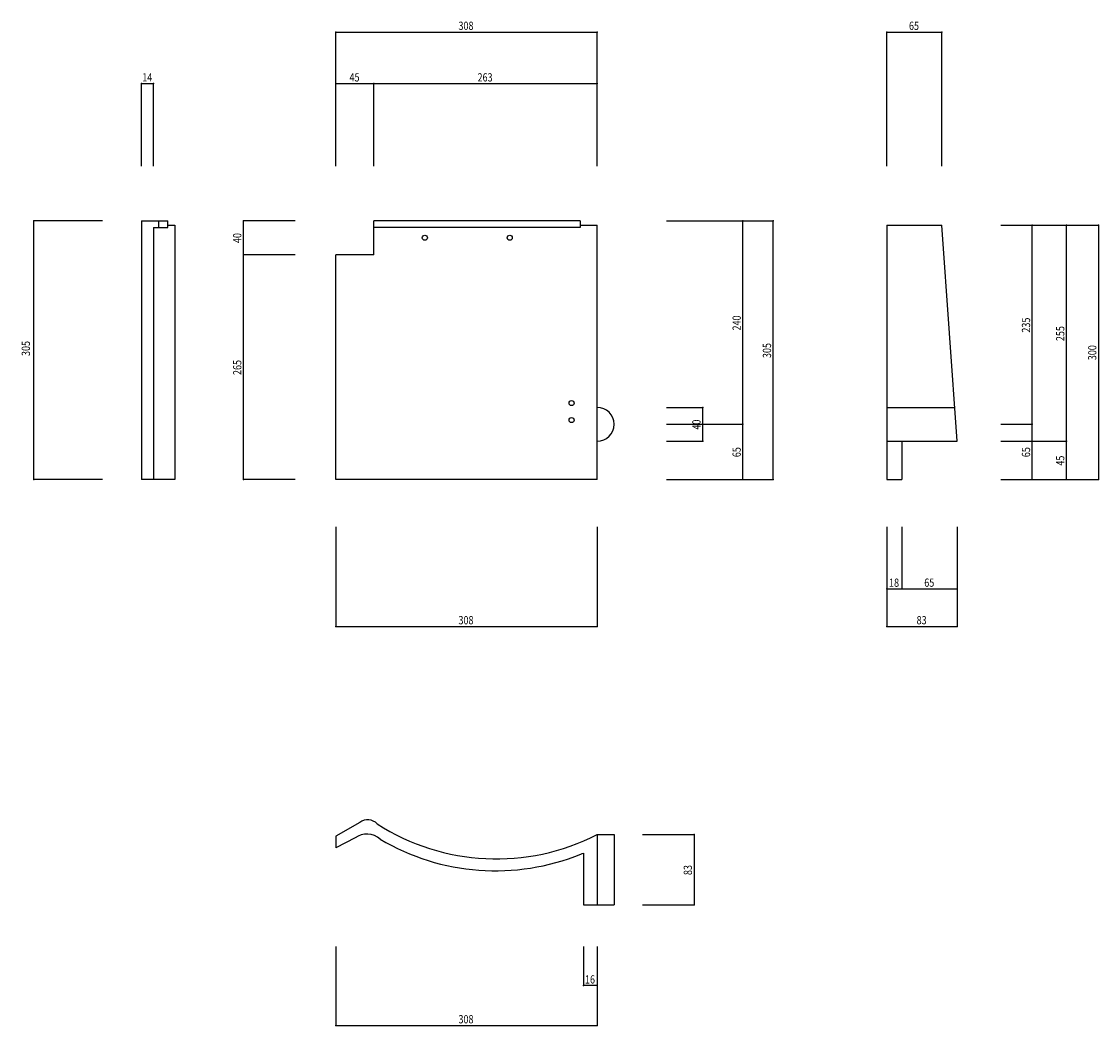
# Model space of a CAD drawing. Extents: x 396 to 1665, y 243 to 1427.
import ezdxf

# ---------------------------------------------------------------- set-up
doc = ezdxf.new("R2010")
doc.units = 0
doc.header["$LTSCALE"] = 5
doc.header["$PDSIZE"] = 40
doc.layers.add('0-0', color=7, linetype='CONTINUOUS')
doc.styles.get("Standard").update_dxf_attribs({"font": 'txt.shx', "bigfont": 'extfont.shx'})

msp = doc.modelspace()

# ---------------------------------------------------------------- linework, layer by layer
at = {"layer": '0-0', "color": 7, "linetype": 'CONTINUOUS'}
for p, q in [((766.108, 1414.865), (1074.108, 1414.865)), ((766.108, 1256.757), (766.108, 1414.865)), ((1074.108, 1256.757), (1074.108, 1414.865)), ((1415.474, 1414.865), (1480.474, 1414.865)), ((1415.474, 1256.757), (1415.474, 1414.865)), ((1480.474, 1256.757), (1480.474, 1414.865)), ((537.285, 1354.054), (551.285, 1354.054)), ((537.285, 1256.757), (537.285, 1354.054)), ((551.285, 1256.757), (551.285, 1354.054)), ((766.108, 1354.054), (811.108, 1354.054)), ((766.108, 1256.757), (766.108, 1354.054)), ((811.108, 1256.757), (811.108, 1354.054)), ((811.108, 1354.054), (1074.108, 1354.054)), ((1074.108, 1256.757), (1074.108, 1354.054)), ((1415.474, 1256.757), (1415.474, 1354.054)), ((1480.474, 1256.757), (1480.474, 1354.054)), ((410.069, 887.261), (410.069, 1192.261)), ((491.15, 1192.261), (410.069, 1192.261)), ((537.285, 1192.261), (557.285, 1192.261)), ((537.285, 1192.261), (537.285, 887.261)), ((551.285, 1184.261), (551.285, 910.261)), ((551.285, 1184.261), (568.285, 1184.261)), ((557.285, 1192.261), (568.285, 1192.261)), ((557.285, 1192.261), (557.285, 1184.261)), ((568.285, 1184.261), (568.285, 1192.261)), ((568.285, 1187.261), (576.285, 1187.261)), ((576.285, 1187.261), (576.285, 887.261)), ((657.364, 1152.261), (657.364, 1192.261)), ((718.175, 1192.261), (657.364, 1192.261)), ((811.108, 1152.261), (811.108, 1192.261)), ((1054.108, 1192.261), (811.108, 1192.261)), ((1054.108, 1184.261), (811.108, 1184.261)), ((1054.108, 1192.261), (1054.108, 1184.261)), ((1054.108, 1187.261), (1074.108, 1187.261)), ((1074.108, 887.261), (1074.108, 1187.261)), ((1156.013, 1192.261), (1281.688, 1192.261)), ((1156.013, 1192.261), (1245.984, 1192.261)), ((1245.984, 952.261), (1245.984, 1192.261)), ((1281.688, 887.261), (1281.688, 1192.261)), ((1415.474, 1187.261), (1415.474, 887.261)), ((1415.474, 1187.261), (1480.474, 1187.261)), ((1498.474, 932.261), (1480.474, 1187.261)), ((1550.023, 1187.261), (1627.347, 1187.261)), ((1550.023, 1187.261), (1587.026, 1187.261)), ((1550.023, 1187.261), (1665.058, 1187.261)), ((1587.026, 952.261), (1587.026, 1187.261)), ((1627.347, 932.261), (1627.347, 1187.261)), ((1665.058, 1187.261), (1665.058, 887.261)), ((657.364, 887.261), (657.364, 1152.261)), ((718.175, 1152.261), (657.364, 1152.261)), ((811.108, 1152.261), (766.108, 1152.261)), ((766.108, 887.261), (766.108, 1152.261)), ((1156.013, 972.261), (1198.58, 972.261)), ((1198.58, 932.261), (1198.58, 972.261)), ((1415.474, 972.261), (1495.651, 972.261)), ((1156.013, 952.261), (1245.984, 952.261)), ((1245.984, 887.261), (1245.984, 952.261)), ((1550.023, 952.261), (1587.026, 952.261)), ((1587.026, 887.261), (1587.026, 952.261)), ((1156.013, 932.261), (1198.58, 932.261)), ((1415.474, 932.261), (1498.474, 932.261)), ((1433.474, 932.261), (1433.474, 887.261)), ((1550.023, 932.261), (1627.347, 932.261)), ((1627.347, 887.261), (1627.347, 932.261)), ((551.285, 913.969), (551.285, 887.261)), ((491.15, 887.261), (410.069, 887.261)), ((576.285, 887.261), (537.285, 887.261)), ((718.175, 887.261), (657.364, 887.261)), ((1074.108, 887.261), (766.108, 887.261)), ((1156.013, 887.261), (1281.688, 887.261)), ((1156.013, 887.261), (1245.984, 887.261)), ((1415.474, 887.261), (1433.474, 887.261)), ((1550.023, 887.261), (1627.347, 887.261)), ((1550.023, 887.261), (1587.026, 887.261)), ((1550.023, 887.261), (1665.058, 887.261)), ((766.108, 831.45), (766.108, 713.882)), ((1074.108, 831.45), (1074.108, 713.882)), ((1415.474, 831.45), (1415.474, 713.882)), ((1415.474, 831.45), (1415.474, 758.108)), ((1433.474, 831.45), (1433.474, 758.108)), ((1498.474, 831.45), (1498.474, 713.882)), ((1498.474, 831.45), (1498.474, 758.108)), ((1415.474, 758.108), (1433.474, 758.108)), ((1433.474, 758.108), (1498.474, 758.108)), ((766.108, 713.882), (1074.108, 713.882)), ((1415.474, 713.882), (1498.474, 713.882)), ((794.466, 482.812), (766.108, 466.687)), ((766.108, 466.687), (766.108, 452.687)), ((788.971, 464.53), (766.108, 452.687)), ((1074.108, 468.401), (1074.108, 385.401)), ((1074.108, 468.401), (1094.108, 468.401)), ((1094.108, 468.401), (1094.108, 385.401)), ((1127.636, 468.401), (1188.447, 468.401)), ((1188.447, 468.401), (1188.447, 385.401)), ((1058.108, 446.62), (1058.108, 385.401)), ((1058.108, 385.401), (1094.108, 385.401)), ((1127.636, 385.401), (1188.447, 385.401)), ((766.108, 336.487), (766.108, 243.243)), ((1058.108, 336.487), (1058.108, 290.194)), ((1074.108, 336.487), (1074.108, 243.243)), ((1074.108, 336.487), (1074.108, 290.194)), ((1074.108, 290.194), (1058.108, 290.194)), ((766.108, 243.243), (1074.108, 243.243))]:
    msp.add_line(p, q, dxfattribs=at)
for centre in [(871.108, 1172.261), (971.108, 1172.261), (1044.108, 977.261), (1044.108, 957.261)]:
    msp.add_circle(centre, 3, dxfattribs=at)
for centre, radius, start, end in [((1074.108, 952.261), 20, 270, 90), ((803.666, 470.57), 15.314, 42.690552, 126.920761), ((955.403, 699.515), 259.817, 237.269089, 297.185913), ((802.732, 445.937), 23.132, 47.123047, 126.507172), ((954.46, 692.742), 267.069, 239.39003, 292.139587), ((936.078, 733.99), 312.207, 292.411407, 293.008118)]:
    msp.add_arc(centre, radius, start, end, dxfattribs=at)
at = {"layer": '0-0', "color": 7}
for p in [(766.108, 1414.865), (1074.108, 1414.865), (1415.474, 1414.865), (1480.474, 1414.865), (537.285, 1354.054), (551.285, 1354.054), (766.108, 1354.054), (811.108, 1354.054), (1074.108, 1354.054), (410.069, 1192.261), (657.364, 1192.261), (1245.984, 1192.261), (1281.688, 1192.261), (1587.026, 1187.261), (1627.347, 1187.261), (1665.058, 1187.261), (657.364, 1152.261), (1198.58, 972.261), (1245.984, 952.261), (1587.026, 952.261), (1198.58, 932.261), (1627.347, 932.261), (410.069, 887.261), (657.364, 887.261), (1245.984, 887.261), (1281.688, 887.261), (1587.026, 887.261), (1627.347, 887.261), (1665.058, 887.261), (1415.474, 758.108), (1433.474, 758.108), (1498.474, 758.108), (766.108, 713.882), (1074.108, 713.882), (1415.474, 713.882), (1498.474, 713.882), (1188.447, 468.401), (1188.447, 385.401), (1058.108, 290.194), (1074.108, 290.194), (766.108, 243.243), (1074.108, 243.243)]:
    msp.add_point(p, dxfattribs=at)

# ---------------------------------------------------------------- texts
at = {"layer": '0-0', "color": 7, "width": 0.8}
for s, p in [('308', (910.733, 1417.365)), ('65', (1441.724, 1417.365)), ('14', (538.035, 1356.554)), ('45', (782.358, 1356.554)), ('263', (933.233, 1356.554)), ('18', (1418.224, 760.608)), ('65', (1459.724, 760.608)), ('308', (910.733, 716.382)), ('83', (1450.724, 716.382)), ('16', (1059.858, 292.694)), ('308', (910.733, 245.743))]:
    msp.add_text(s, height=9.75, dxfattribs=at).set_placement(p)
for s, p in [('40', (654.864, 1166.011)), ('240', (1243.484, 1062.886)), ('235', (1584.526, 1060.386)), ('255', (1624.847, 1050.386)), ('305', (405.696, 1032.807)), ('305', (1279.188, 1030.386)), ('300', (1662.558, 1027.886)), ('265', (654.864, 1010.386)), ('40', (1196.08, 946.011)), ('65', (1243.484, 913.511)), ('65', (1584.526, 913.511)), ('45', (1624.847, 903.511)), ('83', (1185.947, 420.651))]:
    msp.add_text(s, height=9.75, rotation=90, dxfattribs=at).set_placement(p)

doc.saveas('drawing.dxf')
